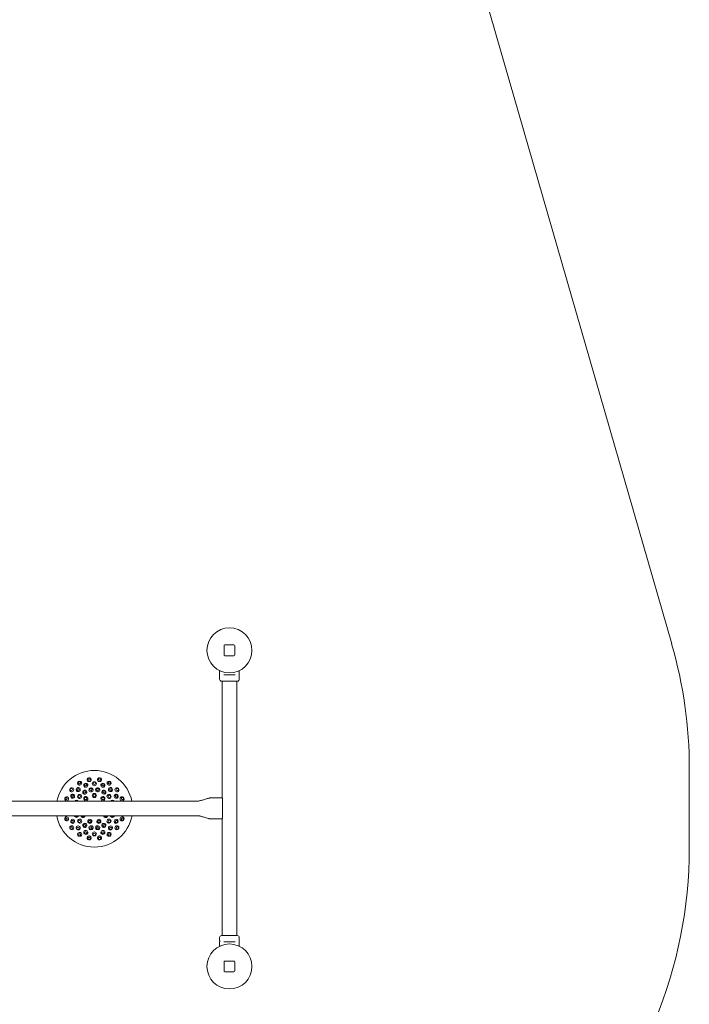
# Model space of a CAD drawing. Units: millimetres. Extents: x -7231 to 7082, y -5218 to 5441.
# Drawn here: x 4851 to 7082, y -2032 to 1246 of the extents above; entities that cross this region are included whole.
import ezdxf

# ---------------------------------------------------------------- set-up
doc = ezdxf.new("R2010")
doc.units = ezdxf.units.MM
doc.layers.add('Visible (ISO)', color=7, linetype='Continuous', lineweight=18)

msp = doc.modelspace()

# ---------------------------------------------------------------- linework, layer by layer
at = {"layer": 'Visible (ISO)'}
for p, q in [((6247, 1857), (7023, -831.7)), ((5531.9, -838.6), (5531.9, -868.6)), ((5564.9, -835.6), (5534.9, -835.6)), ((5567.9, -868.6), (5567.9, -838.6)), ((5534.9, -871.6), (5564.9, -871.6)), ((5517.1, -921.1), (5517.1, -949.6)), ((5530.7, -935.1), (5534.8, -935.1)), ((5565, -935.1), (5534.8, -935.1)), ((5565, -935.1), (5569, -935.1)), ((5582.6, -921.1), (5582.6, -933.9)), ((5582.6, -942.4), (5582.6, -949.6)), ((5576.1, -956.1), (5523.6, -956.1)), ((5525.7, -956.1), (5525.7, -1344.6)), ((5574, -956.1), (5574, -1803.1)), ((7081.8, -1247.6), (7081.8, -1511.6)), ((5445.7, -1355.5), (3654, -1355.5)), ((5485.7, -1344.6), (5525.7, -1344.6)), ((5526.9, -1352.1), (5526.9, -1407.1)), ((5445.7, -1403.8), (3654, -1403.8)), ((5485.7, -1414.6), (5525.7, -1414.6)), ((5525.7, -1414.6), (5525.7, -1803.1)), ((5517.1, -1816.9), (5517.1, -1809.6)), ((5517.1, -1838.2), (5517.1, -1825.4)), ((5523.6, -1803.1), (5576.1, -1803.1)), ((5534.8, -1824.1), (5530.7, -1824.1)), ((5534.8, -1824.1), (5565, -1824.1)), ((5569, -1824.1), (5565, -1824.1)), ((5582.6, -1838.2), (5582.6, -1809.6)), ((5531.9, -1890.6), (5531.9, -1920.6)), ((5564.9, -1887.6), (5534.9, -1887.6)), ((5567.9, -1920.6), (5567.9, -1890.6)), ((5534.9, -1923.6), (5564.9, -1923.6))]:
    msp.add_line(p, q, dxfattribs=at)
for centre in [(5549.9, -853.6), (5549.9, -1905.6)]:
    msp.add_circle(centre, 75, dxfattribs=at)
for centre, radius, start, end in [((5534.9, -838.6), 3, 90, 180), ((5564.9, -838.6), 3, 0, 90), ((5581.8, -1247.6), 1500, 0, 16.0988), ((5534.9, -868.6), 3, 180, 270), ((5564.9, -868.6), 3, 270, 0), ((5523.6, -949.6), 6.5, 180, 270), ((5576.1, -949.6), 6.5, 270, 0), ((5099.9, -1380.9), 127.5, 11.4787, 168.5213), ((5099.9, -1380.9), 127.5, 190.3593, 349.6407), ((5581.8, -1511.6), 1500, 315, 0), ((5523.6, -1809.6), 6.5, 90, 180), ((5576.1, -1809.6), 6.5, 0, 90), ((5534.9, -1890.6), 3, 90, 180), ((5564.9, -1890.6), 3, 0, 90), ((5534.9, -1920.6), 3, 180, 270), ((5564.9, -1920.6), 3, 270, 0)]:
    msp.add_arc(centre, radius, start, end, dxfattribs=at)
for centre, major_axis, ratio, start_param, end_param in [((5082.8, -1284.1), (6.83, 1.2), 0.936132, 6.265269, 9.442694), ((5116.9, -1284.1), (6.83, -1.2), 0.936132, 6.265269, 9.442694), ((5024.6, -1317.7), (4.46, 5.31), 0.936132, 6.265269, 9.442694), ((5050.8, -1295.8), (6.01, 3.47), 0.936132, 6.265269, 9.442694), ((5050.8, -1295.8), (6.01, 3.47), 0.936132, 3.159509, 6.265269), ((5082.8, -1284.1), (6.83, 1.2), 0.936132, 3.159509, 6.265269), ((5116.9, -1284.1), (6.83, -1.2), 0.936132, 3.159509, 6.265269), ((5149, -1295.8), (6.01, -3.47), 0.936132, 3.159509, 6.265269), ((5149, -1295.8), (6.01, -3.47), 0.936132, 6.265269, 9.442694), ((5175.1, -1317.7), (4.46, -5.31), 0.936132, 6.265269, 9.442694), ((5007.6, -1347.3), (2.37, 6.52), 0.936132, 6.265269, 9.442694), ((5007.6, -1347.3), (2.37, 6.52), 0.936132, 3.159509, 6.265269), ((5024.6, -1317.7), (4.46, 5.31), 0.936132, 3.159509, 6.265269), ((5175.1, -1317.7), (4.46, -5.31), 0.936132, 3.159509, 6.265269), ((5192.2, -1347.3), (2.37, -6.52), 0.936132, 3.159509, 6.265269), ((5192.2, -1347.3), (2.37, -6.52), 0.936132, 6.265269, 9.442694), ((5039.9, -1359), (2.37, 6.52), 0.973527, 5.590368, 7.657032), ((5038.8, -1358.6), (1.37, 3.76), 0.973527, 5.960611, 7.286789), ((5159.9, -1359), (-2.37, 6.52), 0.973527, 4.908961, 6.976313), ((5161, -1358.6), (-1.37, 3.76), 0.973527, 5.278701, 6.606573), ((5007.6, -1414.4), (-2.37, 6.52), 0.936132, 6.265269, 9.442694), ((5007.6, -1414.4), (-2.37, 6.52), 0.936132, 3.159509, 6.265269), ((5039.9, -1402.7), (2.37, -6.52), 0.973527, 4.530458, 7.354817), ((5038.8, -1403.1), (1.37, -3.76), 0.973527, 4.546929, 7.338345), ((5061.6, -1403), (3.47, -6.01), 0.9874, 4.31439, 7.215695), ((5060.9, -1403.4), (2, -3.46), 0.9874, 4.30137, 7.228715), ((5138.1, -1403), (-3.47, -6.01), 0.9874, 5.350832, 8.251756), ((5138.8, -1403.4), (-2, -3.46), 0.9874, 5.337957, 8.264631), ((5159.9, -1402.7), (-2.37, -6.52), 0.973527, 5.21182, 8.03558), ((5161, -1403.1), (-1.37, -3.76), 0.973527, 5.228523, 8.018877), ((5192.2, -1414.4), (-2.37, -6.52), 0.936132, 3.159509, 6.265269), ((5192.2, -1414.4), (-2.37, -6.52), 0.936132, 6.265269, 9.442694), ((5024.6, -1444), (-4.46, 5.31), 0.936132, 6.265269, 9.442694), ((5024.6, -1444), (-4.46, 5.31), 0.936132, 3.159509, 6.265269), ((5175.1, -1444), (-4.46, -5.31), 0.936132, 3.159509, 6.265269), ((5175.1, -1444), (-4.46, -5.31), 0.936132, 6.265269, 9.442694), ((5050.8, -1465.9), (-6.01, 3.47), 0.936132, 6.265269, 9.442694), ((5050.8, -1465.9), (-6.01, 3.47), 0.936132, 3.159509, 6.265269), ((5082.8, -1477.6), (-6.83, 1.2), 0.936132, 3.159509, 6.265269), ((5116.9, -1477.6), (-6.83, -1.2), 0.936132, 3.159509, 6.265269), ((5149, -1465.9), (-6.01, -3.47), 0.936132, 3.159509, 6.265269), ((5149, -1465.9), (-6.01, -3.47), 0.936132, 6.265269, 9.442694), ((5082.8, -1477.6), (-6.83, 1.2), 0.936132, 6.265269, 9.442694), ((5116.9, -1477.6), (-6.83, -1.2), 0.936132, 6.265269, 9.442694)]:
    msp.add_ellipse(centre, major_axis=major_axis, ratio=ratio, start_param=start_param, end_param=end_param, dxfattribs=at)
for centre, major_axis, ratio in [((5046.2, -1316.9), (5.31, 4.46), 0.954284), ((5049.9, -1294.3), (-3.46, -2), 0.936132), ((5071.3, -1302.4), (6.52, 2.37), 0.954284), ((5070.8, -1301), (-3.76, -1.37), 0.954284), ((5082.5, -1282.4), (-3.94, -0.69), 0.936132), ((5088.8, -1318), (6.83, 1.2), 0.973527), ((5099.9, -1297.4), (6.94, 0), 0.954284), ((5099.9, -1295.9), (-4, 0), 0.954284), ((5111, -1318), (6.83, -1.2), 0.973527), ((5117.2, -1282.4), (-3.94, 0.69), 0.936132), ((5128.4, -1302.4), (6.52, -2.37), 0.954284), ((5128.9, -1301), (-3.76, 1.37), 0.954284), ((5149.9, -1294.2), (-3.46, 2), 0.936132), ((5153.5, -1316.9), (5.31, -4.46), 0.954284), ((5005.9, -1346.7), (-1.37, -3.76), 0.936132), ((5023.3, -1316.6), (-2.57, -3.06), 0.936132), ((5027.6, -1339.1), (3.47, 6.01), 0.954284), ((5026.3, -1338.4), (-2, -3.46), 0.954284), ((5045.2, -1315.7), (-3.06, -2.57), 0.954284), ((5051, -1339.8), (4.46, 5.31), 0.973527), ((5050.1, -1339.1), (-2.57, -3.06), 0.973527), ((5068, -1325.6), (6.01, 3.47), 0.973527), ((5067.4, -1324.6), (-3.46, -2), 0.973527), ((5071.5, -1347), (5.31, 4.46), 0.9874), ((5070.9, -1346.4), (-3.06, -2.57), 0.9874), ((5088.6, -1316.8), (-3.94, -0.69), 0.973527), ((5099.9, -1336.7), (6.94, 0), 0.9874), ((5099.9, -1335.9), (-4, 0), 0.9874), ((5111.2, -1316.8), (-3.94, 0.69), 0.973527), ((5128.3, -1347), (5.31, -4.46), 0.9874), ((5131.8, -1325.6), (6.01, -3.47), 0.973527), ((5128.8, -1346.4), (-3.06, 2.57), 0.9874), ((5132.4, -1324.6), (-3.46, 2), 0.973527), ((5148.8, -1339.8), (4.46, -5.31), 0.973527), ((5149.7, -1339.1), (-2.57, 3.06), 0.973527), ((5154.5, -1315.7), (-3.06, 2.57), 0.954284), ((5172.2, -1339.1), (3.47, -6.01), 0.954284), ((5173.5, -1338.4), (-2, 3.46), 0.954284), ((5176.5, -1316.6), (-2.57, 3.06), 0.936132), ((5193.8, -1346.6), (-1.37, 3.76), 0.936132), ((5005.9, -1415.1), (1.37, -3.76), 0.936132), ((5023.3, -1445.1), (2.57, -3.06), 0.936132), ((5027.6, -1422.6), (-3.47, 6.01), 0.954284), ((5026.3, -1423.4), (2, -3.46), 0.954284), ((5046.2, -1444.8), (-5.31, 4.46), 0.954284), ((5045.2, -1446), (3.06, -2.57), 0.954284), ((5051, -1421.9), (-4.46, 5.31), 0.973527), ((5050.1, -1422.6), (2.57, -3.06), 0.973527), ((5068, -1436.1), (-6.01, 3.47), 0.973527), ((5067.4, -1437.1), (3.46, -2), 0.973527), ((5084.8, -1422.4), (-6.52, 2.37), 0.9874), ((5084.5, -1423.1), (3.76, -1.37), 0.9874), ((5088.8, -1443.7), (-6.83, 1.2), 0.973527), ((5088.6, -1444.9), (3.94, -0.69), 0.973527), ((5111, -1443.7), (-6.83, -1.2), 0.973527), ((5111.2, -1444.9), (3.94, 0.69), 0.973527), ((5115, -1422.4), (-6.52, -2.37), 0.9874), ((5115.3, -1423.1), (3.76, 1.37), 0.9874), ((5131.8, -1436.1), (-6.01, -3.47), 0.973527), ((5132.4, -1437.1), (3.46, 2), 0.973527), ((5148.8, -1421.9), (-4.46, -5.31), 0.973527), ((5149.7, -1422.6), (2.57, 3.06), 0.973527), ((5153.5, -1444.8), (-5.31, -4.46), 0.954284), ((5154.5, -1446), (3.06, 2.57), 0.954284), ((5172.2, -1422.6), (-3.47, -6.01), 0.954284), ((5173.5, -1423.4), (2, 3.46), 0.954284), ((5176.5, -1445.1), (2.57, 3.06), 0.936132), ((5193.8, -1415.1), (1.37, 3.76), 0.936132), ((5049.9, -1467.5), (3.46, -2), 0.936132), ((5071.3, -1459.3), (-6.52, 2.37), 0.954284), ((5070.8, -1460.7), (3.76, -1.37), 0.954284), ((5099.9, -1464.3), (-6.94, 0), 0.954284), ((5099.9, -1465.9), (4, 0), 0.954284), ((5128.4, -1459.3), (-6.52, -2.37), 0.954284), ((5128.9, -1460.7), (3.76, 1.37), 0.954284), ((5149.9, -1467.5), (3.46, 2), 0.936132), ((5082.5, -1479.3), (3.94, -0.69), 0.936132), ((5117.2, -1479.3), (3.94, 0.69), 0.936132)]:
    msp.add_ellipse(centre, major_axis=major_axis, ratio=ratio, dxfattribs=at)
for points, knots in [([(5582.3, -938.1), (5582.3, -937.6), (5582.4, -937), (5582.4, -936), (5582.4, -935.5), (5582.5, -934.7), (5582.6, -934.4), (5582.6, -934), (5582.6, -933.9), (5582.6, -933.9)], [0, 0, 0, 0, 0.1602869, 0.1602869, 0.3205737, 0.3205737, 0.480859, 0.480859, 0.6411443, 0.6411443, 0.6411443, 0.6411443]), ([(5582.6, -942.4), (5582.6, -942.4), (5582.6, -942.3), (5582.6, -941.8), (5582.5, -941.5), (5582.4, -940.8), (5582.4, -940.3), (5582.4, -939.2), (5582.3, -938.7), (5582.3, -938.1)], [1.923433, 1.923433, 1.923433, 1.923433, 2.0837183, 2.0837183, 2.2440036, 2.2440036, 2.4042904, 2.4042904, 2.5645773, 2.5645773, 2.5645773, 2.5645773]), ([(5445.7, -1355.5), (5445.9, -1355.5), (5446.1, -1355.5), (5446.6, -1355.4), (5447, -1355.3), (5448.4, -1355), (5449.5, -1354.7), (5453.9, -1353.5), (5457.2, -1352.6), (5464.6, -1350.4), (5468.8, -1349.1), (5475.1, -1347.3), (5477.2, -1346.7), (5480.4, -1345.8), (5481.4, -1345.5), (5483, -1345.1), (5483.6, -1345), (5484.6, -1344.8), (5485.2, -1344.6), (5485.7, -1344.6)], [0, 0, 0, 0, 0.050292, 0.050292, 0.163431, 0.163431, 0.502676, 0.502676, 1.520091, 1.520091, 2.832802, 2.832802, 3.489208, 3.489208, 3.817664, 3.817664, 3.98214, 3.98214, 4.147254, 4.147254, 4.147254, 4.147254]), ([(5525.7, -1344.6), (5525.7, -1344.6), (5525.8, -1344.8), (5526, -1345.6), (5526.2, -1346.2), (5526.5, -1347.5), (5526.6, -1348.3), (5526.9, -1350.2), (5526.9, -1351.2), (5526.9, -1352.1)], [-1.138234, -1.138234, -1.138234, -1.138234, -0.853725, -0.853725, -0.569215, -0.569215, -0.284608, -0.284608, 0, 0, 0, 0]), ([(5485.7, -1414.6), (5485.6, -1414.6), (5485.4, -1414.6), (5484.9, -1414.5), (5484.6, -1414.5), (5483.3, -1414.2), (5482.4, -1413.9), (5478.6, -1412.9), (5475.7, -1412), (5468.4, -1409.8), (5464, -1408.5), (5457.2, -1406.5), (5454.9, -1405.8), (5451.5, -1404.9), (5450.4, -1404.7), (5448.6, -1404.3), (5448.1, -1404.1), (5447.2, -1404), (5446.9, -1403.9), (5446.3, -1403.8), (5446, -1403.8), (5445.7, -1403.8)], [0, 0, 0, 0, 0.04602, 0.04602, 0.144886, 0.144886, 0.441324, 0.441324, 1.330288, 1.330288, 2.733605, 2.733605, 3.442868, 3.442868, 3.801346, 3.801346, 3.981236, 3.981236, 4.071338, 4.071338, 4.161971, 4.161971, 4.161971, 4.161971]), ([(5526.9, -1407.1), (5526.9, -1408.1), (5526.9, -1409.1), (5526.6, -1410.9), (5526.5, -1411.8), (5526.2, -1413.1), (5526, -1413.7), (5525.8, -1414.4), (5525.7, -1414.6), (5525.7, -1414.6)], [0, 0, 0, 0, 0.284608, 0.284608, 0.569215, 0.569215, 0.853725, 0.853725, 1.138234, 1.138234, 1.138234, 1.138234]), ([(5517.1, -1816.9), (5517.1, -1816.9), (5517.1, -1817), (5517.2, -1817.4), (5517.2, -1817.7), (5517.3, -1818.5), (5517.3, -1819), (5517.4, -1820), (5517.4, -1820.6), (5517.4, -1821.1)], [1.923433, 1.923433, 1.923433, 1.923433, 2.0837183, 2.0837183, 2.2440036, 2.2440036, 2.4042904, 2.4042904, 2.5645773, 2.5645773, 2.5645773, 2.5645773]), ([(5517.4, -1821.1), (5517.4, -1821.7), (5517.4, -1822.2), (5517.3, -1823.3), (5517.3, -1823.8), (5517.2, -1824.5), (5517.2, -1824.8), (5517.1, -1825.3), (5517.1, -1825.4), (5517.1, -1825.4)], [0, 0, 0, 0, 0.1602869, 0.1602869, 0.3205737, 0.3205737, 0.480859, 0.480859, 0.6411443, 0.6411443, 0.6411443, 0.6411443])]:
    msp.add_open_spline(points, degree=3, knots=knots, dxfattribs=at)

doc.saveas('drawing.dxf')
